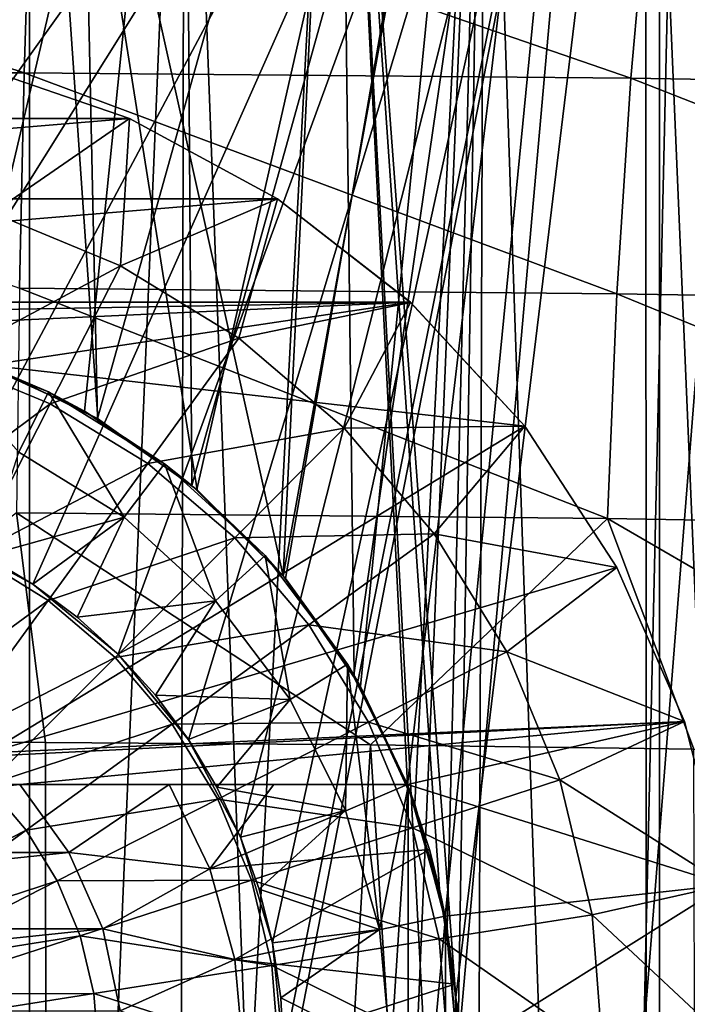
# Model space of a CAD drawing. Units: millimetres. Extents: x -178 to 178, y -5 to 220.
# Drawn here: x 1 to 4, y 101 to 105 of the extents above; entities that cross this region are included whole.
import ezdxf

# ---------------------------------------------------------------- set-up
doc = ezdxf.new("R2010")
doc.units = ezdxf.units.MM
doc.header["$LTSCALE"] = 81.481481
for name, color, linetype in [('139', 7, 'CONTINUOUS'), ('142', 7, 'CONTINUOUS'), ('144', 7, 'CONTINUOUS'), ('147', 7, 'CONTINUOUS'), ('148', 7, 'CONTINUOUS'), ('149', 7, 'CONTINUOUS'), ('154', 7, 'CONTINUOUS'), ('155', 7, 'CONTINUOUS'), ('156', 7, 'CONTINUOUS'), ('158', 7, 'CONTINUOUS'), ('177', 7, 'CONTINUOUS'), ('202', 7, 'CONTINUOUS'), ('204', 7, 'CONTINUOUS'), ('205', 7, 'CONTINUOUS'), ('212', 7, 'CONTINUOUS'), ('213', 7, 'CONTINUOUS'), ('228', 7, 'CONTINUOUS'), ('229', 7, 'CONTINUOUS'), ('230', 7, 'CONTINUOUS'), ('235', 7, 'CONTINUOUS'), ('236', 7, 'CONTINUOUS'), ('239', 7, 'CONTINUOUS'), ('241', 7, 'CONTINUOUS'), ('245', 7, 'CONTINUOUS'), ('249', 7, 'CONTINUOUS')]:
    doc.layers.add(name, color=color, linetype=linetype)

msp = doc.modelspace()

# ---------------------------------------------------------------- linework, layer by layer
at = {"layer": '139', "color": 7, "linetype": 'CONTINUOUS'}
for points in [[(-1.2317, 82.1, 22.7166), (1.2317, 82.1, 22.7166), (-1.2124, 102.2566, 22.7177), (-1.2317, 82.1, 22.7166)], [(-1.2124, 102.2566, 22.7177), (1.2317, 82.1, 22.7166), (0.0006, 102.2598, 22.75), (-1.2124, 102.2566, 22.7177)], [(0.0006, 102.2598, 22.75), (1.2317, 82.1, 22.7166), (1.2136, 102.2565, 22.7176), (0.0006, 102.2598, 22.75)], [(1.2136, 102.2565, 22.7176), (1.2317, 82.1, 22.7166), (2.4238, 102.247, 22.6205), (1.2136, 102.2565, 22.7176)], [(1.2317, 82.1, 22.7166), (3.6806, 82.1, 22.4503), (2.4238, 102.247, 22.6205), (1.2317, 82.1, 22.7166)], [(2.4238, 102.247, 22.6205), (3.6806, 82.1, 22.4503), (3.628, 102.2317, 22.4588), (2.4238, 102.247, 22.6205)]]:
    msp.add_3dface(points, dxfattribs=at)
at = {"layer": '142', "color": 7, "linetype": 'CONTINUOUS'}
for points in [[(0.5719, 93.0826, 7.9964), (1.1409, 93.0826, 7.9353), (0.5806, 107.1349, 8.4877), (0.5719, 93.0826, 7.9964)], [(0.5806, 107.1349, 8.4877), (1.1409, 93.0826, 7.9353), (1.7309, 107.1349, 8.3296), (0.5806, 107.1349, 8.4877)], [(1.1409, 93.0826, 7.9353), (1.7041, 93.0826, 7.8336), (1.7309, 107.1349, 8.3296), (1.1409, 93.0826, 7.9353)], [(1.7041, 93.0826, 7.8336), (2.2586, 93.0826, 7.6921), (1.7309, 107.1349, 8.3296), (1.7041, 93.0826, 7.8336)], [(1.7309, 107.1349, 8.3296), (2.2586, 93.0826, 7.6921), (2.849, 107.1349, 8.0164), (1.7309, 107.1349, 8.3296)], [(2.2586, 93.0826, 7.6921), (2.8016, 93.0826, 7.5114), (2.849, 107.1349, 8.0164), (2.2586, 93.0826, 7.6921)], [(2.8016, 93.0826, 7.5114), (3.3303, 93.0826, 7.2924), (2.849, 107.1349, 8.0164), (2.8016, 93.0826, 7.5114)], [(2.849, 107.1349, 8.0164), (3.3303, 93.0826, 7.2924), (3.914, 107.1349, 7.5537), (2.849, 107.1349, 8.0164)], [(3.3303, 93.0826, 7.2924), (3.8421, 93.0826, 7.0362), (3.914, 107.1349, 7.5537), (3.3303, 93.0826, 7.2924)]]:
    msp.add_3dface(points, dxfattribs=at)
at = {"layer": '144', "color": 7, "linetype": 'CONTINUOUS'}
for points in [[(-1.1559, 85.529, 21.3187), (0, 107.1349, 20.5955), (1.1559, 85.529, 21.3187), (-1.1559, 85.529, 21.3187)], [(0, 107.1349, 20.5955), (1.1548, 107.1349, 20.5631), (1.1559, 85.529, 21.3187), (0, 107.1349, 20.5955)], [(1.1548, 107.1349, 20.5631), (2.306, 107.1349, 20.466), (1.1559, 85.529, 21.3187), (1.1548, 107.1349, 20.5631)], [(1.1559, 85.529, 21.3187), (2.306, 107.1349, 20.466), (3.4539, 85.529, 21.0688), (1.1559, 85.529, 21.3187)], [(2.306, 107.1349, 20.466), (3.4499, 107.1349, 20.3045), (3.4539, 85.529, 21.0688), (2.306, 107.1349, 20.466)], [(3.4499, 107.1349, 20.3045), (4.5829, 107.1349, 20.0791), (3.4539, 85.529, 21.0688), (3.4499, 107.1349, 20.3045)], [(3.4539, 85.529, 21.0688), (4.5829, 107.1349, 20.0791), (5.7116, 85.529, 20.5718), (3.4539, 85.529, 21.0688)]]:
    msp.add_3dface(points, dxfattribs=at)
at = {"layer": '147', "color": 7, "linetype": 'CONTINUOUS'}
for points in [[(-1.2317, 111.6, -22.7166), (1.2317, 111.6, -22.7166), (-1, 103.6617, -22.728), (-1.2317, 111.6, -22.7166)], [(-1, 103.6617, -22.728), (1.2317, 111.6, -22.7166), (-0.5083, 103.8026, -22.7443), (-1, 103.6617, -22.728)], [(-0.5083, 103.8026, -22.7443), (1.2317, 111.6, -22.7166), (0, 103.85, -22.75), (-0.5083, 103.8026, -22.7443)], [(0, 103.85, -22.75), (1.2317, 111.6, -22.7166), (0.5083, 103.8026, -22.7443), (0, 103.85, -22.75)], [(1.2317, 111.6, -22.7166), (1, 103.6617, -22.728), (0.5083, 103.8026, -22.7443), (1.2317, 111.6, -22.7166)], [(1, 103.6617, -22.728), (1.2317, 111.6, -22.7166), (1.4075, 103.4625, -22.7064), (1, 103.6617, -22.728)], [(1.2317, 111.6, -22.7166), (3.6805, 111.6, -22.4503), (1.4075, 103.4625, -22.7064), (1.2317, 111.6, -22.7166)], [(1.4075, 103.4625, -22.7064), (3.6805, 111.6, -22.4503), (1.7773, 103.1985, -22.6805), (1.4075, 103.4625, -22.7064)], [(1.7773, 103.1985, -22.6805), (3.6805, 111.6, -22.4503), (2.0985, 102.8773, -22.653), (1.7773, 103.1985, -22.6805)], [(2.0985, 102.8773, -22.653), (3.6805, 111.6, -22.4503), (2.3626, 102.5074, -22.627), (2.0985, 102.8773, -22.653)], [(2.3626, 102.5074, -22.627), (3.6805, 111.6, -22.4503), (2.5617, 102.1, -22.6053), (2.3626, 102.5074, -22.627)], [(2.5617, 102.1, -22.6053), (3.6805, 111.6, -22.4503), (2.7026, 101.6084, -22.5889), (2.5617, 102.1, -22.6053)], [(2.7026, 101.6084, -22.5889), (3.6805, 111.6, -22.4503), (2.75, 101.1, -22.5832), (2.7026, 101.6084, -22.5889)], [(3.6805, 111.6, -22.4503), (3.2456, 92.6, -22.5173), (2.75, 101.1, -22.5832), (3.6805, 111.6, -22.4503)], [(5.3849, 92.407, -22.1035), (3.2456, 92.6, -22.5173), (3.6805, 111.6, -22.4503), (5.3849, 92.407, -22.1035)]]:
    msp.add_3dface(points, dxfattribs=at)
at = {"layer": '148', "color": 7, "linetype": 'CONTINUOUS'}
for points in [[(0.5806, 107.1349, -8.4877), (1.7309, 107.1349, -8.3296), (0.9235, 103.6903, -8.3363), (0.5806, 107.1349, -8.4877)], [(0.9235, 103.6903, -8.3363), (1.7309, 107.1349, -8.3296), (1.3593, 103.4905, -8.2693), (0.9235, 103.6903, -8.3363)], [(1.3593, 103.4905, -8.2693), (1.7309, 107.1349, -8.3296), (1.7593, 103.2136, -8.1836), (1.3593, 103.4905, -8.2693)], [(1.7309, 107.1349, -8.3296), (2.849, 107.1349, -8.0164), (1.7593, 103.2136, -8.1836), (1.7309, 107.1349, -8.3296)], [(1.7593, 103.2136, -8.1836), (2.849, 107.1349, -8.0164), (2.1071, 102.8671, -8.0886), (1.7593, 103.2136, -8.1836)], [(2.1071, 102.8671, -8.0886), (2.849, 107.1349, -8.0164), (2.3873, 102.4651, -7.9957), (2.1071, 102.8671, -8.0886)], [(2.3873, 102.4651, -7.9957), (2.849, 107.1349, -8.0164), (2.5895, 102.0259, -7.9164), (2.3873, 102.4651, -7.9957)], [(2.5895, 102.0259, -7.9164), (2.849, 107.1349, -8.0164), (2.7102, 101.5659, -7.8589), (2.5895, 102.0259, -7.9164)], [(2.7102, 101.5659, -7.8589), (2.849, 107.1349, -8.0164), (2.75, 101.1, -7.8278), (2.7102, 101.5659, -7.8589)], [(2.849, 107.1349, -8.0164), (2.8016, 93.0826, -7.5114), (2.75, 101.1, -7.8278), (2.849, 107.1349, -8.0164)], [(3.3303, 93.0826, -7.2924), (2.8016, 93.0826, -7.5114), (3.914, 107.1349, -7.5537), (3.3303, 93.0826, -7.2924)], [(3.914, 107.1349, -7.5537), (2.8016, 93.0826, -7.5114), (2.849, 107.1349, -8.0164), (3.914, 107.1349, -7.5537)], [(3.8421, 93.0826, -7.0362), (3.3303, 93.0826, -7.2924), (3.914, 107.1349, -7.5537), (3.8421, 93.0826, -7.0362)]]:
    msp.add_3dface(points, dxfattribs=at)
at = {"layer": '149', "color": 7, "linetype": 'CONTINUOUS'}
for points in [[(1.1548, 107.1349, -20.5631), (0, 107.1349, -20.5955), (1, 103.6617, -20.6926), (1.1548, 107.1349, -20.5631)], [(1.4084, 103.462, -20.6759), (1.1548, 107.1349, -20.5631), (1, 103.6617, -20.6926), (1.4084, 103.462, -20.6759)], [(2.306, 107.1349, -20.466), (1.1548, 107.1349, -20.5631), (2.0993, 102.8764, -20.6377), (2.306, 107.1349, -20.466)], [(2.0993, 102.8764, -20.6377), (1.1548, 107.1349, -20.5631), (1.7784, 103.1975, -20.6566), (2.0993, 102.8764, -20.6377)], [(1.7784, 103.1975, -20.6566), (1.1548, 107.1349, -20.5631), (1.4084, 103.462, -20.6759), (1.7784, 103.1975, -20.6566)], [(2.3628, 102.507, -20.6222), (2.306, 107.1349, -20.466), (2.0993, 102.8764, -20.6377), (2.3628, 102.507, -20.6222)], [(3.4499, 107.1349, -20.3045), (2.306, 107.1349, -20.466), (2.7423, 101.3062, -20.6175), (3.4499, 107.1349, -20.3045)], [(2.7423, 101.3062, -20.6175), (2.306, 107.1349, -20.466), (2.6815, 101.7099, -20.6113), (2.7423, 101.3062, -20.6175)], [(2.6815, 101.7099, -20.6113), (2.306, 107.1349, -20.466), (2.5617, 102.1, -20.6128), (2.6815, 101.7099, -20.6113)], [(2.5617, 102.1, -20.6128), (2.306, 107.1349, -20.466), (2.3628, 102.507, -20.6222), (2.5617, 102.1, -20.6128)], [(4.1017, 91.7667, -20.7303), (3.4499, 107.1349, -20.3045), (2.7423, 101.3062, -20.6175), (4.1017, 91.7667, -20.7303)], [(4.5829, 107.1349, -20.0791), (3.4499, 107.1349, -20.3045), (4.1017, 91.7667, -20.7303), (4.5829, 107.1349, -20.0791)], [(2.7425, 100.8974, -20.6318), (4.1017, 91.7667, -20.7303), (2.7423, 101.3062, -20.6175), (2.7425, 100.8974, -20.6318)]]:
    msp.add_3dface(points, dxfattribs=at)
at = {"layer": '154', "color": 7, "linetype": 'CONTINUOUS'}
for points in [[(3.5, 108.1, -5), (-3.5, 108.1, -5), (-1.4848, 102.585, -5), (3.5, 108.1, -5)], [(-1.1667, 102.8461, -5), (3.5, 108.1, -5), (-1.4848, 102.585, -5), (-1.1667, 102.8461, -5)], [(-0.8038, 103.0401, -5), (3.5, 108.1, -5), (-1.1667, 102.8461, -5), (-0.8038, 103.0401, -5)], [(-0.4095, 103.1597, -5), (3.5, 108.1, -5), (-0.8038, 103.0401, -5), (-0.4095, 103.1597, -5)], [(0, 103.2, -5), (3.5, 108.1, -5), (-0.4095, 103.1597, -5), (0, 103.2, -5)], [(0.4095, 103.1597, -5), (3.5, 108.1, -5), (0, 103.2, -5), (0.4095, 103.1597, -5)], [(0.8038, 103.0401, -5), (3.5, 108.1, -5), (0.4095, 103.1597, -5), (0.8038, 103.0401, -5)], [(1.1667, 102.8461, -5), (3.5, 108.1, -5), (0.8038, 103.0401, -5), (1.1667, 102.8461, -5)], [(1.4848, 102.585, -5), (3.5, 108.1, -5), (1.1667, 102.8461, -5), (1.4848, 102.585, -5)], [(1.7461, 102.2666, -5), (3.5, 108.1, -5), (1.4848, 102.585, -5), (1.7461, 102.2666, -5)], [(1.9402, 101.9036, -5), (3.5, 108.1, -5), (1.7461, 102.2666, -5), (1.9402, 101.9036, -5)], [(2.0596, 101.5098, -5), (3.5, 108.1, -5), (1.9402, 101.9036, -5), (2.0596, 101.5098, -5)], [(3.5, 94.1, -5), (3.5, 108.1, -5), (2.0596, 100.6902, -5), (3.5, 94.1, -5)], [(2.1, 101.1, -5), (3.5, 108.1, -5), (2.0596, 101.5098, -5), (2.1, 101.1, -5)], [(3.5, 108.1, -5), (2.1, 101.1, -5), (2.0596, 100.6902, -5), (3.5, 108.1, -5)]]:
    msp.add_3dface(points, dxfattribs=at)
at = {"layer": '155', "color": 7, "linetype": 'CONTINUOUS'}
for points in [[(3.5, 108.1, -5), (3.5, 94.1, -5), (3.5, 108.1, -4.5), (3.5, 108.1, -5)], [(3.5, 94.1, -5), (3.5, 94.1, -4.5), (3.5, 108.1, -4.5), (3.5, 94.1, -5)]]:
    msp.add_3dface(points, dxfattribs=at)
at = {"layer": '156', "color": 7, "linetype": 'CONTINUOUS'}
for points in [[(3.5, 108.1, -4.5), (3.5, 94.1, -4.5), (4.5, 108.1, -4.5), (3.5, 108.1, -4.5)], [(4.5, 108.1, -4.5), (3.5, 94.1, -4.5), (3.5288, 93.8073, -4.5), (4.5, 108.1, -4.5)], [(3.6141, 93.5261, -4.5), (4.5, 108.1, -4.5), (3.5288, 93.8073, -4.5), (3.6141, 93.5261, -4.5)]]:
    msp.add_3dface(points, dxfattribs=at)
at = {"layer": '158', "color": 7, "linetype": 'CONTINUOUS'}
for points in [[(-4.5, 93.1, 4.5), (-4.5, 108.1, 4.5), (4.5, 93.1, 4.5), (-4.5, 93.1, 4.5)], [(4.5, 93.1, 4.5), (-4.5, 108.1, 4.5), (4.5, 108.1, 4.5), (4.5, 93.1, 4.5)]]:
    msp.add_3dface(points, dxfattribs=at)
at = {"layer": '177', "color": 7, "linetype": 'CONTINUOUS'}
for points in [[(-1.1354, 104.7512, 23.2652), (1.135, 104.7512, 23.2653), (-1.1582, 105.5031, 23.6756), (-1.1354, 104.7512, 23.2652)], [(-1.1582, 105.5031, 23.6756), (1.135, 104.7512, 23.2653), (1.1577, 105.5031, 23.6756), (-1.1582, 105.5031, 23.6756)], [(1.135, 104.7512, 23.2653), (3.3935, 104.7305, 23.0444), (1.1577, 105.5031, 23.6756), (1.135, 104.7512, 23.2653)], [(1.1577, 105.5031, 23.6756), (3.3935, 104.7305, 23.0444), (3.4608, 105.4824, 23.4499), (1.1577, 105.5031, 23.6756)], [(3.3935, 104.7305, 23.0444), (5.6164, 104.6936, 22.6057), (3.4608, 105.4824, 23.4499), (3.3935, 104.7305, 23.0444)], [(3.4608, 105.4824, 23.4499), (5.6164, 104.6936, 22.6057), (5.7259, 105.4455, 23.002), (3.4608, 105.4824, 23.4499)], [(-1.1354, 104.7512, 23.2652), (1.1174, 103.9483, 22.9661), (1.135, 104.7512, 23.2653), (-1.1354, 104.7512, 23.2652)], [(1.1174, 103.9483, 22.9661), (3.3417, 103.9277, 22.7492), (1.135, 104.7512, 23.2653), (1.1174, 103.9483, 22.9661)], [(1.135, 104.7512, 23.2653), (3.3417, 103.9277, 22.7492), (3.3935, 104.7305, 23.0444), (1.135, 104.7512, 23.2653)], [(3.3417, 103.9277, 22.7492), (5.5328, 103.8909, 22.3177), (3.3935, 104.7305, 23.0444), (3.3417, 103.9277, 22.7492)], [(3.3935, 104.7305, 23.0444), (5.5328, 103.8909, 22.3177), (5.6164, 104.6936, 22.6057), (3.3935, 104.7305, 23.0444)], [(1.1054, 103.111, 22.7843), (3.3065, 103.0904, 22.5702), (1.1174, 103.9483, 22.9661), (1.1054, 103.111, 22.7843)], [(1.1174, 103.9483, 22.9661), (3.3065, 103.0904, 22.5702), (3.3417, 103.9277, 22.7492), (1.1174, 103.9483, 22.9661)], [(3.3065, 103.0904, 22.5702), (5.4768, 103.0537, 22.1438), (3.3417, 103.9277, 22.7492), (3.3065, 103.0904, 22.5702)], [(3.3417, 103.9277, 22.7492), (5.4768, 103.0537, 22.1438), (5.5328, 103.8909, 22.3177), (3.3417, 103.9277, 22.7492)], [(0.0006, 102.2598, 22.75), (1.2136, 102.2565, 22.7176), (1.1054, 103.111, 22.7843), (0.0006, 102.2598, 22.75)], [(1.2136, 102.2565, 22.7176), (2.4238, 102.247, 22.6205), (1.1054, 103.111, 22.7843), (1.2136, 102.2565, 22.7176)], [(1.1054, 103.111, 22.7843), (2.4238, 102.247, 22.6205), (3.3065, 103.0904, 22.5702), (1.1054, 103.111, 22.7843)], [(2.4238, 102.247, 22.6205), (3.628, 102.2317, 22.4588), (3.3065, 103.0904, 22.5702), (2.4238, 102.247, 22.6205)], [(3.628, 102.2317, 22.4588), (4.8231, 102.2118, 22.2329), (3.3065, 103.0904, 22.5702), (3.628, 102.2317, 22.4588)], [(3.3065, 103.0904, 22.5702), (4.8231, 102.2118, 22.2329), (5.4768, 103.0537, 22.1438), (3.3065, 103.0904, 22.5702)]]:
    msp.add_3dface(points, dxfattribs=at)
at = {"layer": '202', "color": 7, "linetype": 'CONTINUOUS'}
for points in [[(0.7525, 103.745, -7.75), (1.2256, 103.5618, -7.75), (1.1142, 103.338, -7.75), (0.7525, 103.745, -7.75)], [(1.1142, 103.338, -7.75), (1.2256, 103.5618, -7.75), (1.5067, 103.0949, -7.75), (1.1142, 103.338, -7.75)], [(1.2256, 103.5618, -7.75), (1.6574, 103.2944, -7.75), (1.5067, 103.0949, -7.75), (1.2256, 103.5618, -7.75)], [(1.5067, 103.0949, -7.75), (1.6574, 103.2944, -7.75), (1.8475, 102.7843, -7.75), (1.5067, 103.0949, -7.75)], [(1.6574, 103.2944, -7.75), (2.0322, 102.9527, -7.75), (1.8475, 102.7843, -7.75), (1.6574, 103.2944, -7.75)], [(1.8475, 102.7843, -7.75), (2.0322, 102.9527, -7.75), (2.1255, 102.4162, -7.75), (1.8475, 102.7843, -7.75)], [(2.0322, 102.9527, -7.75), (2.338, 102.5478, -7.75), (2.1255, 102.4162, -7.75), (2.0322, 102.9527, -7.75)], [(2.1255, 102.4162, -7.75), (2.338, 102.5478, -7.75), (2.3312, 102.0029, -7.75), (2.1255, 102.4162, -7.75)], [(2.3312, 102.0029, -7.75), (2.338, 102.5478, -7.75), (2.4574, 101.5595, -7.75), (2.3312, 102.0029, -7.75)], [(2.338, 102.5478, -7.75), (2.5644, 102.0932, -7.75), (2.4574, 101.5595, -7.75), (2.338, 102.5478, -7.75)], [(2.5644, 102.0932, -7.75), (2.5, 101.1, -7.75), (2.4574, 101.5595, -7.75), (2.5644, 102.0932, -7.75)], [(2.5, 101.1, -7.75), (2.5644, 102.0932, -7.75), (2.5644, 100.1068, -7.75), (2.5, 101.1, -7.75)], [(2.5644, 102.0932, -7.75), (2.7031, 101.6055, -7.75), (2.5644, 100.1068, -7.75), (2.5644, 102.0932, -7.75)], [(2.5644, 100.1068, -7.75), (2.7031, 101.6055, -7.75), (2.7031, 100.5945, -7.75), (2.5644, 100.1068, -7.75)], [(2.7031, 101.6055, -7.75), (2.75, 101.1, -7.75), (2.7031, 100.5945, -7.75), (2.7031, 101.6055, -7.75)]]:
    msp.add_3dface(points, dxfattribs=at)
at = {"layer": '204', "color": 7, "linetype": 'CONTINUOUS'}
for points in [[(1.1667, 102.8461, -5), (0.8038, 103.0401, -5), (0.99, 102.952, -7.35), (1.1667, 102.8461, -5)], [(1.1669, 102.846, -7.35), (1.1667, 102.8461, -5), (0.99, 102.952, -7.35), (1.1669, 102.846, -7.35)], [(1.4848, 102.585, -5), (1.1667, 102.8461, -5), (1.332, 102.7235, -7.35), (1.4848, 102.585, -5)], [(1.332, 102.7235, -7.35), (1.1667, 102.8461, -5), (1.1669, 102.846, -7.35), (1.332, 102.7235, -7.35)], [(1.4849, 102.5849, -7.35), (1.4848, 102.585, -5), (1.332, 102.7235, -7.35), (1.4849, 102.5849, -7.35)], [(1.7461, 102.2666, -5), (1.4848, 102.585, -5), (1.746, 102.2669, -7.35), (1.7461, 102.2666, -5)], [(1.746, 102.2669, -7.35), (1.4848, 102.585, -5), (1.6235, 102.432, -7.35), (1.746, 102.2669, -7.35)], [(1.6235, 102.432, -7.35), (1.4848, 102.585, -5), (1.4849, 102.5849, -7.35), (1.6235, 102.432, -7.35)], [(1.852, 102.09, -7.35), (1.7461, 102.2666, -5), (1.746, 102.2669, -7.35), (1.852, 102.09, -7.35)], [(1.9402, 101.9036, -5), (1.7461, 102.2666, -5), (1.852, 102.09, -7.35), (1.9402, 101.9036, -5)], [(1.9402, 101.9034, -7.35), (1.9402, 101.9036, -5), (1.852, 102.09, -7.35), (1.9402, 101.9034, -7.35)], [(2.0596, 101.5098, -5), (1.9402, 101.9036, -5), (2.0596, 101.5098, -7.35), (2.0596, 101.5098, -5)], [(2.0596, 101.5098, -7.35), (1.9402, 101.9036, -5), (2.0096, 101.7097, -7.35), (2.0596, 101.5098, -7.35)], [(2.0096, 101.7097, -7.35), (1.9402, 101.9036, -5), (1.9402, 101.9034, -7.35), (2.0096, 101.7097, -7.35)], [(2.1, 101.1, -5), (2.0596, 101.5098, -5), (2.1, 101.1, -7.35), (2.1, 101.1, -5)], [(2.1, 101.1, -7.35), (2.0596, 101.5098, -5), (2.0899, 101.3056, -7.35), (2.1, 101.1, -7.35)], [(2.0899, 101.3056, -7.35), (2.0596, 101.5098, -5), (2.0596, 101.5098, -7.35), (2.0899, 101.3056, -7.35)]]:
    msp.add_3dface(points, dxfattribs=at)
at = {"layer": '205', "color": 7, "linetype": 'CONTINUOUS'}
for points in [[(1.1142, 103.338, -7.75), (1.5067, 103.0949, -7.75), (0.99, 102.952, -7.35), (1.1142, 103.338, -7.75)], [(1.5067, 103.0949, -7.75), (1.1669, 102.846, -7.35), (0.99, 102.952, -7.35), (1.5067, 103.0949, -7.75)], [(1.5067, 103.0949, -7.75), (1.332, 102.7235, -7.35), (1.1669, 102.846, -7.35), (1.5067, 103.0949, -7.75)], [(1.5067, 103.0949, -7.75), (1.8475, 102.7843, -7.75), (1.332, 102.7235, -7.35), (1.5067, 103.0949, -7.75)], [(1.8475, 102.7843, -7.75), (1.4849, 102.5849, -7.35), (1.332, 102.7235, -7.35), (1.8475, 102.7843, -7.75)], [(1.8475, 102.7843, -7.75), (1.6235, 102.432, -7.35), (1.4849, 102.5849, -7.35), (1.8475, 102.7843, -7.75)], [(1.8475, 102.7843, -7.75), (2.1255, 102.4162, -7.75), (1.6235, 102.432, -7.35), (1.8475, 102.7843, -7.75)], [(2.1255, 102.4162, -7.75), (1.746, 102.2669, -7.35), (1.6235, 102.432, -7.35), (2.1255, 102.4162, -7.75)], [(2.1255, 102.4162, -7.75), (1.852, 102.09, -7.35), (1.746, 102.2669, -7.35), (2.1255, 102.4162, -7.75)], [(2.1255, 102.4162, -7.75), (2.3312, 102.0029, -7.75), (1.852, 102.09, -7.35), (2.1255, 102.4162, -7.75)], [(2.3312, 102.0029, -7.75), (1.9402, 101.9034, -7.35), (1.852, 102.09, -7.35), (2.3312, 102.0029, -7.75)], [(2.3312, 102.0029, -7.75), (2.0096, 101.7097, -7.35), (1.9402, 101.9034, -7.35), (2.3312, 102.0029, -7.75)], [(2.3312, 102.0029, -7.75), (2.4574, 101.5595, -7.75), (2.0096, 101.7097, -7.35), (2.3312, 102.0029, -7.75)], [(2.4574, 101.5595, -7.75), (2.0596, 101.5098, -7.35), (2.0096, 101.7097, -7.35), (2.4574, 101.5595, -7.75)], [(2.4574, 101.5595, -7.75), (2.0899, 101.3056, -7.35), (2.0596, 101.5098, -7.35), (2.4574, 101.5595, -7.75)], [(2.4574, 101.5595, -7.75), (2.5, 101.1, -7.75), (2.0899, 101.3056, -7.35), (2.4574, 101.5595, -7.75)], [(2.5, 101.1, -7.75), (2.1, 101.1, -7.35), (2.0899, 101.3056, -7.35), (2.5, 101.1, -7.75)]]:
    msp.add_3dface(points, dxfattribs=at)
at = {"layer": '212', "color": 7, "linetype": 'CONTINUOUS', "true_color": 0xaaaaaa}
for points in [[(0.9328, 104.7837, -22.8), (-1.5265, 104.5799, -22.8), (1.5265, 104.5799, -22.8), (0.9328, 104.7837, -22.8)], [(-1.5265, 104.5799, -22.8), (-2.0784, 104.2812, -22.8), (1.5265, 104.5799, -22.8), (-1.5265, 104.5799, -22.8)], [(1.5265, 104.5799, -22.8), (-2.0784, 104.2812, -22.8), (2.0784, 104.2812, -22.8), (1.5265, 104.5799, -22.8)], [(-2.0784, 104.2812, -22.8), (-2.5737, 103.8958, -22.8), (2.0784, 104.2812, -22.8), (-2.0784, 104.2812, -22.8)], [(2.0784, 104.2812, -22.8), (-2.5737, 103.8958, -22.8), (2.5737, 103.8958, -22.8), (2.0784, 104.2812, -22.8)], [(2.5737, 103.8958, -22.8), (-2.5737, 103.8958, -22.8), (0, 103.85, -22.8), (2.5737, 103.8958, -22.8)], [(0.5088, 103.8025, -22.8), (2.5737, 103.8958, -22.8), (0, 103.85, -22.8), (0.5088, 103.8025, -22.8)], [(1, 103.6617, -22.8), (2.5737, 103.8958, -22.8), (0.5088, 103.8025, -22.8), (1, 103.6617, -22.8)], [(2.9987, 103.434, -22.8), (2.5737, 103.8958, -22.8), (1, 103.6617, -22.8), (2.9987, 103.434, -22.8)], [(1, 102.218, -22.8), (2.9987, 103.434, -22.8), (1, 103.6617, -22.8), (1, 102.218, -22.8)], [(3.342, 102.9086, -22.8), (2.9987, 103.434, -22.8), (1, 102.218, -22.8), (3.342, 102.9086, -22.8)], [(3.5941, 102.3339, -22.8), (3.342, 102.9086, -22.8), (1, 102.218, -22.8), (3.5941, 102.3339, -22.8)], [(3.5941, 102.3339, -22.8), (1, 102.218, -22.8), (-1.118, 102.1, -22.8), (3.5941, 102.3339, -22.8)], [(3.5941, 102.3339, -22.8), (-1.118, 102.1, -22.8), (1.118, 102.1, -22.8), (3.5941, 102.3339, -22.8)], [(2.5617, 102.1, -22.8), (3.5941, 102.3339, -22.8), (1.118, 102.1, -22.8), (2.5617, 102.1, -22.8)], [(3.7482, 101.7254, -22.8), (3.5941, 102.3339, -22.8), (2.5617, 102.1, -22.8), (3.7482, 101.7254, -22.8)], [(-1.118, 102.1, -22.8), (-1.3008, 101.8469, -22.8), (1.118, 102.1, -22.8), (-1.118, 102.1, -22.8)], [(1.118, 102.1, -22.8), (-1.3008, 101.8469, -22.8), (1.3008, 101.8469, -22.8), (1.118, 102.1, -22.8)], [(2.7025, 101.6088, -22.8), (3.7482, 101.7254, -22.8), (2.5617, 102.1, -22.8), (2.7025, 101.6088, -22.8)], [(-1.3008, 101.8469, -22.8), (-1.4272, 101.5615, -22.8), (1.3008, 101.8469, -22.8), (-1.3008, 101.8469, -22.8)], [(1.3008, 101.8469, -22.8), (-1.4272, 101.5615, -22.8), (1.4272, 101.5615, -22.8), (1.3008, 101.8469, -22.8)], [(2.75, 101.1, -22.8), (3.7482, 101.7254, -22.8), (2.7025, 101.6088, -22.8), (2.75, 101.1, -22.8)], [(3.8, 101.1, -22.8), (3.7482, 101.7254, -22.8), (2.75, 101.1, -22.8), (3.8, 101.1, -22.8)], [(-1.4272, 101.5615, -22.8), (-1.4919, 101.2561, -22.8), (1.4272, 101.5615, -22.8), (-1.4272, 101.5615, -22.8)], [(1.4272, 101.5615, -22.8), (-1.4919, 101.2561, -22.8), (1.4919, 101.2561, -22.8), (1.4272, 101.5615, -22.8)]]:
    msp.add_3dface(points, dxfattribs=at)
at = {"layer": '213', "color": 7, "linetype": 'CONTINUOUS', "true_color": 0xaaaaaa}
for points in [[(0.9329, 104.7837, -23.1), (1.5264, 104.5799, -23.1), (1.0167, 104.2291, -23.5959), (0.9329, 104.7837, -23.1)], [(1.0167, 104.2291, -23.5959), (1.5264, 104.5799, -23.1), (1.4937, 104.0315, -23.5959), (1.0167, 104.2291, -23.5959)], [(1.5264, 104.5799, -23.1), (2.0784, 104.2812, -23.1), (1.4937, 104.0315, -23.5959), (1.5264, 104.5799, -23.1)], [(1.4937, 104.0315, -23.5959), (2.0784, 104.2812, -23.1), (1.9339, 103.7618, -23.5959), (1.4937, 104.0315, -23.5959)], [(2.0784, 104.2812, -23.1), (2.5737, 103.8957, -23.1), (1.9339, 103.7618, -23.5959), (2.0784, 104.2812, -23.1)], [(1.0167, 104.2291, -23.5959), (1.4937, 104.0315, -23.5959), (0.8384, 103.6803, -24.0179), (1.0167, 104.2291, -23.5959)], [(0.8384, 103.6803, -24.0179), (1.4937, 104.0315, -23.5959), (1.2317, 103.5174, -24.0179), (0.8384, 103.6803, -24.0179)], [(1.4937, 104.0315, -23.5959), (1.9339, 103.7618, -23.5959), (1.2317, 103.5174, -24.0179), (1.4937, 104.0315, -23.5959)], [(1.9339, 103.7618, -23.5959), (2.5737, 103.8957, -23.1), (2.3265, 103.4265, -23.5959), (1.9339, 103.7618, -23.5959)], [(2.5737, 103.8957, -23.1), (2.9987, 103.434, -23.1), (2.3265, 103.4265, -23.5959), (2.5737, 103.8957, -23.1)], [(1.2317, 103.5174, -24.0179), (1.9339, 103.7618, -23.5959), (1.5947, 103.295, -24.0179), (1.2317, 103.5174, -24.0179)], [(1.9339, 103.7618, -23.5959), (2.3265, 103.4265, -23.5959), (1.5947, 103.295, -24.0179), (1.9339, 103.7618, -23.5959)], [(0.8384, 103.6803, -24.0179), (1.2317, 103.5174, -24.0179), (0.6436, 103.0808, -24.355), (0.8384, 103.6803, -24.0179)], [(0.6436, 103.0808, -24.355), (1.2317, 103.5174, -24.0179), (0.9456, 102.9558, -24.355), (0.6436, 103.0808, -24.355)], [(1.2317, 103.5174, -24.0179), (1.5947, 103.295, -24.0179), (0.9456, 102.9558, -24.355), (1.2317, 103.5174, -24.0179)], [(2.3265, 103.4265, -23.5959), (2.9987, 103.434, -23.1), (2.6618, 103.0339, -23.5959), (2.3265, 103.4265, -23.5959)], [(2.9987, 103.434, -23.1), (3.342, 102.9086, -23.1), (2.6618, 103.0339, -23.5959), (2.9987, 103.434, -23.1)], [(1.5947, 103.295, -24.0179), (2.3265, 103.4265, -23.5959), (1.9185, 103.0185, -24.0179), (1.5947, 103.295, -24.0179)], [(2.3265, 103.4265, -23.5959), (2.6618, 103.0339, -23.5959), (1.9185, 103.0185, -24.0179), (2.3265, 103.4265, -23.5959)], [(0.9456, 102.9558, -24.355), (1.5947, 103.295, -24.0179), (1.2242, 102.785, -24.355), (0.9456, 102.9558, -24.355)], [(1.5947, 103.295, -24.0179), (1.9185, 103.0185, -24.0179), (1.2242, 102.785, -24.355), (1.5947, 103.295, -24.0179)], [(1.9185, 103.0185, -24.0179), (2.6618, 103.0339, -23.5959), (2.195, 102.6947, -24.0179), (1.9185, 103.0185, -24.0179)], [(2.6618, 103.0339, -23.5959), (2.9315, 102.5937, -23.5959), (2.195, 102.6947, -24.0179), (2.6618, 103.0339, -23.5959)], [(2.6618, 103.0339, -23.5959), (3.342, 102.9086, -23.1), (2.9315, 102.5937, -23.5959), (2.6618, 103.0339, -23.5959)], [(1.2242, 102.785, -24.355), (1.9185, 103.0185, -24.0179), (1.4727, 102.5727, -24.355), (1.2242, 102.785, -24.355)], [(1.9185, 103.0185, -24.0179), (2.195, 102.6947, -24.0179), (1.4727, 102.5727, -24.355), (1.9185, 103.0185, -24.0179)], [(0.9456, 102.9558, -24.355), (1.2242, 102.785, -24.355), (0.6408, 102.3576, -24.6007), (0.9456, 102.9558, -24.355)], [(3.342, 102.9086, -23.1), (3.5941, 102.3339, -23.1), (2.9315, 102.5937, -23.5959), (3.342, 102.9086, -23.1)], [(0.6408, 102.3576, -24.6007), (1.2242, 102.785, -24.355), (0.8296, 102.2419, -24.6007), (0.6408, 102.3576, -24.6007)], [(1.2242, 102.785, -24.355), (1.4727, 102.5727, -24.355), (0.8296, 102.2419, -24.6007), (1.2242, 102.785, -24.355)], [(1.4727, 102.5727, -24.355), (2.195, 102.6947, -24.0179), (1.685, 102.3242, -24.355), (1.4727, 102.5727, -24.355)], [(2.195, 102.6947, -24.0179), (2.4174, 102.3317, -24.0179), (1.685, 102.3242, -24.355), (2.195, 102.6947, -24.0179)], [(2.195, 102.6947, -24.0179), (2.9315, 102.5937, -23.5959), (2.4174, 102.3317, -24.0179), (2.195, 102.6947, -24.0179)], [(2.9315, 102.5937, -23.5959), (3.1291, 102.1167, -23.5959), (2.4174, 102.3317, -24.0179), (2.9315, 102.5937, -23.5959)], [(2.9315, 102.5937, -23.5959), (3.5941, 102.3339, -23.1), (3.1291, 102.1167, -23.5959), (2.9315, 102.5937, -23.5959)], [(0.8296, 102.2419, -24.6007), (1.4727, 102.5727, -24.355), (0.998, 102.098, -24.6007), (0.8296, 102.2419, -24.6007)], [(1.4727, 102.5727, -24.355), (1.685, 102.3242, -24.355), (0.998, 102.098, -24.6007), (1.4727, 102.5727, -24.355)], [(1.685, 102.3242, -24.355), (2.4174, 102.3317, -24.0179), (1.8558, 102.0456, -24.355), (1.685, 102.3242, -24.355)], [(2.4174, 102.3317, -24.0179), (2.5803, 101.9384, -24.0179), (1.8558, 102.0456, -24.355), (2.4174, 102.3317, -24.0179)], [(2.4174, 102.3317, -24.0179), (3.1291, 102.1167, -23.5959), (2.5803, 101.9384, -24.0179), (2.4174, 102.3317, -24.0179)], [(3.5941, 102.3339, -23.1), (3.7482, 101.7255, -23.1), (3.1291, 102.1167, -23.5959), (3.5941, 102.3339, -23.1)], [(0.998, 102.098, -24.6007), (1.685, 102.3242, -24.355), (1.1419, 101.9296, -24.6007), (0.998, 102.098, -24.6007)], [(1.685, 102.3242, -24.355), (1.8558, 102.0456, -24.355), (1.1419, 101.9296, -24.6007), (1.685, 102.3242, -24.355)], [(3.1291, 102.1167, -23.5959), (3.2496, 101.6147, -23.5959), (2.5803, 101.9384, -24.0179), (3.1291, 102.1167, -23.5959)], [(3.1291, 102.1167, -23.5959), (3.7482, 101.7255, -23.1), (3.2496, 101.6147, -23.5959), (3.1291, 102.1167, -23.5959)], [(0.5037, 101.6037, -24.75), (0.998, 102.098, -24.6007), (1.1419, 101.9296, -24.6007), (0.5037, 101.6037, -24.75)], [(1.1419, 101.9296, -24.6007), (1.8558, 102.0456, -24.355), (1.2576, 101.7408, -24.6007), (1.1419, 101.9296, -24.6007)], [(1.8558, 102.0456, -24.355), (1.9808, 101.7436, -24.355), (1.2576, 101.7408, -24.6007), (1.8558, 102.0456, -24.355)], [(1.8558, 102.0456, -24.355), (2.5803, 101.9384, -24.0179), (1.9808, 101.7436, -24.355), (1.8558, 102.0456, -24.355)], [(0.5763, 101.5187, -24.75), (0.5037, 101.6037, -24.75), (1.1419, 101.9296, -24.6007), (0.5763, 101.5187, -24.75)], [(0.5763, 101.5187, -24.75), (1.1419, 101.9296, -24.6007), (1.2576, 101.7408, -24.6007), (0.5763, 101.5187, -24.75)], [(2.5803, 101.9384, -24.0179), (2.6797, 101.5244, -24.0179), (1.9808, 101.7436, -24.355), (2.5803, 101.9384, -24.0179)], [(2.5803, 101.9384, -24.0179), (3.2496, 101.6147, -23.5959), (2.6797, 101.5244, -24.0179), (2.5803, 101.9384, -24.0179)], [(1.2576, 101.7408, -24.6007), (1.9808, 101.7436, -24.355), (1.3424, 101.5362, -24.6007), (1.2576, 101.7408, -24.6007)], [(1.9808, 101.7436, -24.355), (2.0571, 101.4258, -24.355), (1.3424, 101.5362, -24.6007), (1.9808, 101.7436, -24.355)], [(1.9808, 101.7436, -24.355), (2.6797, 101.5244, -24.0179), (2.0571, 101.4258, -24.355), (1.9808, 101.7436, -24.355)], [(0.6347, 101.4234, -24.75), (0.5763, 101.5187, -24.75), (1.2576, 101.7408, -24.6007), (0.6347, 101.4234, -24.75)], [(0.6347, 101.4234, -24.75), (1.2576, 101.7408, -24.6007), (1.3424, 101.5362, -24.6007), (0.6347, 101.4234, -24.75)], [(3.7482, 101.7255, -23.1), (3.8, 101.1, -23.1), (3.2496, 101.6147, -23.5959), (3.7482, 101.7255, -23.1)], [(3.2496, 101.6147, -23.5959), (3.2901, 101.1, -23.5959), (2.6797, 101.5244, -24.0179), (3.2496, 101.6147, -23.5959)], [(3.2496, 101.6147, -23.5959), (3.8, 101.1, -23.1), (3.2901, 101.1, -23.5959), (3.2496, 101.6147, -23.5959)], [(0.6775, 101.3201, -24.75), (0.6347, 101.4234, -24.75), (1.3424, 101.5362, -24.6007), (0.6775, 101.3201, -24.75)], [(0.6775, 101.3201, -24.75), (1.3424, 101.5362, -24.6007), (1.3941, 101.3208, -24.6007), (0.6775, 101.3201, -24.75)], [(1.3424, 101.5362, -24.6007), (2.0571, 101.4258, -24.355), (1.3941, 101.3208, -24.6007), (1.3424, 101.5362, -24.6007)], [(2.6797, 101.5244, -24.0179), (2.7131, 101.1, -24.0179), (2.0571, 101.4258, -24.355), (2.6797, 101.5244, -24.0179)], [(3.2901, 101.1, -23.5959), (2.7131, 101.1, -24.0179), (2.6797, 101.5244, -24.0179), (3.2901, 101.1, -23.5959)], [(2.0571, 101.4258, -24.355), (2.0828, 101.1, -24.355), (1.3941, 101.3208, -24.6007), (2.0571, 101.4258, -24.355)], [(2.7131, 101.1, -24.0179), (2.0828, 101.1, -24.355), (2.0571, 101.4258, -24.355), (2.7131, 101.1, -24.0179)], [(0.7036, 101.2114, -24.75), (0.6775, 101.3201, -24.75), (1.3941, 101.3208, -24.6007), (0.7036, 101.2114, -24.75)], [(1.4115, 101.1, -24.6007), (0.7036, 101.2114, -24.75), (1.3941, 101.3208, -24.6007), (1.4115, 101.1, -24.6007)], [(2.0828, 101.1, -24.355), (1.4115, 101.1, -24.6007), (1.3941, 101.3208, -24.6007), (2.0828, 101.1, -24.355)]]:
    msp.add_3dface(points, dxfattribs=at)
at = {"layer": '228', "color": 7, "linetype": 'CONTINUOUS', "true_color": 0xaaaaaa}
for points in [[(2.5617, 102.1, -22.6053), (2.7026, 101.6084, -22.5889), (2.5617, 102.1, -22.8), (2.5617, 102.1, -22.6053)], [(2.7026, 101.6084, -22.5889), (2.7025, 101.6088, -22.8), (2.5617, 102.1, -22.8), (2.7026, 101.6084, -22.5889)], [(2.7026, 101.6084, -22.5889), (2.75, 101.1, -22.5832), (2.7025, 101.6088, -22.8), (2.7026, 101.6084, -22.5889)], [(2.75, 101.1, -22.5832), (2.75, 101.1, -22.8), (2.7025, 101.6088, -22.8), (2.75, 101.1, -22.5832)]]:
    msp.add_3dface(points, dxfattribs=at)
at = {"layer": '229', "color": 7, "linetype": 'CONTINUOUS', "true_color": 0xaaaaaa}
for points in [[(2.5617, 102.1, -20.6128), (2.5617, 102.1, -22.6053), (1.118, 102.1, -19.8), (2.5617, 102.1, -20.6128)], [(2.5617, 102.1, -22.6053), (2.5617, 102.1, -22.8), (1.118, 102.1, -19.8), (2.5617, 102.1, -22.6053)], [(2.5617, 102.1, -20.6), (2.5617, 102.1, -20.6128), (1.118, 102.1, -19.8), (2.5617, 102.1, -20.6)], [(2.5617, 102.1, -22.8), (1.118, 102.1, -22.8), (1.118, 102.1, -19.8), (2.5617, 102.1, -22.8)], [(2.0647, 102.1, -20.1441), (2.5617, 102.1, -20.6), (1.118, 102.1, -19.8), (2.0647, 102.1, -20.1441)], [(1.6741, 102.1, -19.8), (2.0647, 102.1, -20.1441), (1.118, 102.1, -19.8), (1.6741, 102.1, -19.8)]]:
    msp.add_3dface(points, dxfattribs=at)
at = {"layer": '230', "color": 7, "linetype": 'CONTINUOUS', "true_color": 0xaaaaaa}
for points in [[(1.118, 102.1, -22.8), (1.3008, 101.8469, -22.8), (1.118, 102.1, -19.8), (1.118, 102.1, -22.8)], [(1.118, 102.1, -19.8), (1.3008, 101.8469, -22.8), (1.3008, 101.8469, -19.8), (1.118, 102.1, -19.8)], [(1.3008, 101.8469, -22.8), (1.4272, 101.5615, -22.8), (1.3008, 101.8469, -19.8), (1.3008, 101.8469, -22.8)], [(1.3008, 101.8469, -19.8), (1.4272, 101.5615, -22.8), (1.4272, 101.5615, -19.8), (1.3008, 101.8469, -19.8)], [(1.4272, 101.5615, -22.8), (1.4919, 101.2561, -22.8), (1.4919, 101.2561, -19.8), (1.4272, 101.5615, -22.8)], [(1.4272, 101.5615, -19.8), (1.4272, 101.5615, -22.8), (1.4919, 101.2561, -19.8), (1.4272, 101.5615, -19.8)]]:
    msp.add_3dface(points, dxfattribs=at)
at = {"layer": '235', "color": 7, "linetype": 'CONTINUOUS', "true_color": 0xaaaaaa}
for points in [[(2.0647, 102.1, -20.1441), (1.6741, 102.1, -19.8), (1.8257, 101.7851, -19.8), (2.0647, 102.1, -20.1441)], [(2.5617, 102.1, -20.6), (2.0647, 102.1, -20.1441), (1.8257, 101.7851, -19.8), (2.5617, 102.1, -20.6)], [(2.6436, 101.8577, -20.6), (2.5617, 102.1, -20.6), (1.8257, 101.7851, -19.8), (2.6436, 101.8577, -20.6)], [(1.9187, 101.4481, -19.8), (2.6436, 101.8577, -20.6), (1.8257, 101.7851, -19.8), (1.9187, 101.4481, -19.8)], [(2.7025, 101.6088, -20.6), (2.6436, 101.8577, -20.6), (1.9187, 101.4481, -19.8), (2.7025, 101.6088, -20.6)], [(2.7381, 101.3555, -20.6), (2.7025, 101.6088, -20.6), (1.9187, 101.4481, -19.8), (2.7381, 101.3555, -20.6)], [(1.95, 101.1, -19.8), (2.7381, 101.3555, -20.6), (1.9187, 101.4481, -19.8), (1.95, 101.1, -19.8)], [(2.75, 101.1, -20.6), (2.7381, 101.3555, -20.6), (1.95, 101.1, -19.8), (2.75, 101.1, -20.6)]]:
    msp.add_3dface(points, dxfattribs=at)
at = {"layer": '236', "color": 7, "linetype": 'CONTINUOUS', "true_color": 0xaaaaaa}
for points in [[(0.9328, 104.7837, -22.8), (1.5265, 104.5799, -22.8), (0.9329, 104.7837, -23.1), (0.9328, 104.7837, -22.8)], [(1.5265, 104.5799, -22.8), (1.5264, 104.5799, -23.1), (0.9329, 104.7837, -23.1), (1.5265, 104.5799, -22.8)], [(1.5265, 104.5799, -22.8), (2.0784, 104.2812, -22.8), (1.5264, 104.5799, -23.1), (1.5265, 104.5799, -22.8)], [(2.0784, 104.2812, -22.8), (2.0784, 104.2812, -23.1), (1.5264, 104.5799, -23.1), (2.0784, 104.2812, -22.8)], [(2.0784, 104.2812, -22.8), (2.5737, 103.8958, -22.8), (2.0784, 104.2812, -23.1), (2.0784, 104.2812, -22.8)], [(2.5737, 103.8958, -22.8), (2.5737, 103.8957, -23.1), (2.0784, 104.2812, -23.1), (2.5737, 103.8958, -22.8)], [(2.5737, 103.8958, -22.8), (2.9987, 103.434, -22.8), (2.5737, 103.8957, -23.1), (2.5737, 103.8958, -22.8)], [(2.9987, 103.434, -22.8), (2.9987, 103.434, -23.1), (2.5737, 103.8957, -23.1), (2.9987, 103.434, -22.8)], [(2.9987, 103.434, -22.8), (3.342, 102.9086, -22.8), (2.9987, 103.434, -23.1), (2.9987, 103.434, -22.8)], [(3.342, 102.9086, -22.8), (3.342, 102.9086, -23.1), (2.9987, 103.434, -23.1), (3.342, 102.9086, -22.8)], [(3.342, 102.9086, -22.8), (3.5941, 102.3339, -22.8), (3.342, 102.9086, -23.1), (3.342, 102.9086, -22.8)], [(3.5941, 102.3339, -22.8), (3.5941, 102.3339, -23.1), (3.342, 102.9086, -23.1), (3.5941, 102.3339, -22.8)], [(3.5941, 102.3339, -22.8), (3.7482, 101.7254, -22.8), (3.5941, 102.3339, -23.1), (3.5941, 102.3339, -22.8)], [(3.7482, 101.7254, -22.8), (3.7482, 101.7255, -23.1), (3.5941, 102.3339, -23.1), (3.7482, 101.7254, -22.8)]]:
    msp.add_3dface(points, dxfattribs=at)
at = {"layer": '239', "color": 7, "linetype": 'CONTINUOUS'}
for points in [[(0.9235, 103.6903, -8.3363), (1.2256, 103.5618, -7.75), (0.7525, 103.745, -7.75), (0.9235, 103.6903, -8.3363)], [(0.9235, 103.6903, -8.3363), (1.3593, 103.4905, -8.2693), (1.2256, 103.5618, -7.75), (0.9235, 103.6903, -8.3363)], [(1.3593, 103.4905, -8.2693), (1.6574, 103.2944, -7.75), (1.2256, 103.5618, -7.75), (1.3593, 103.4905, -8.2693)], [(1.3593, 103.4905, -8.2693), (1.7593, 103.2136, -8.1836), (1.6574, 103.2944, -7.75), (1.3593, 103.4905, -8.2693)], [(1.7593, 103.2136, -8.1836), (2.0322, 102.9527, -7.75), (1.6574, 103.2944, -7.75), (1.7593, 103.2136, -8.1836)], [(1.7593, 103.2136, -8.1836), (2.1071, 102.8671, -8.0886), (2.0322, 102.9527, -7.75), (1.7593, 103.2136, -8.1836)], [(2.1071, 102.8671, -8.0886), (2.338, 102.5478, -7.75), (2.0322, 102.9527, -7.75), (2.1071, 102.8671, -8.0886)], [(2.1071, 102.8671, -8.0886), (2.3873, 102.4651, -7.9957), (2.338, 102.5478, -7.75), (2.1071, 102.8671, -8.0886)], [(2.3873, 102.4651, -7.9957), (2.5644, 102.0932, -7.75), (2.338, 102.5478, -7.75), (2.3873, 102.4651, -7.9957)], [(2.3873, 102.4651, -7.9957), (2.5895, 102.0259, -7.9164), (2.5644, 102.0932, -7.75), (2.3873, 102.4651, -7.9957)], [(2.5895, 102.0259, -7.9164), (2.7031, 101.6055, -7.75), (2.5644, 102.0932, -7.75), (2.5895, 102.0259, -7.9164)], [(2.5895, 102.0259, -7.9164), (2.7102, 101.5659, -7.8589), (2.7031, 101.6055, -7.75), (2.5895, 102.0259, -7.9164)], [(2.7102, 101.5659, -7.8589), (2.75, 101.1, -7.8278), (2.7031, 101.6055, -7.75), (2.7102, 101.5659, -7.8589)], [(2.75, 101.1, -7.8278), (2.75, 101.1, -7.75), (2.7031, 101.6055, -7.75), (2.75, 101.1, -7.8278)]]:
    msp.add_3dface(points, dxfattribs=at)
at = {"layer": '241', "color": 7, "linetype": 'CONTINUOUS'}
for points in [[(1, 103.6617, -22.728), (1.4075, 103.4625, -22.7064), (1, 103.6617, -20.6926), (1, 103.6617, -22.728)], [(1.4075, 103.4625, -22.7064), (1.4084, 103.462, -20.6759), (1, 103.6617, -20.6926), (1.4075, 103.4625, -22.7064)], [(1.4075, 103.4625, -22.7064), (1.7773, 103.1985, -22.6805), (1.4084, 103.462, -20.6759), (1.4075, 103.4625, -22.7064)], [(1.7773, 103.1985, -22.6805), (1.7784, 103.1975, -20.6566), (1.4084, 103.462, -20.6759), (1.7773, 103.1985, -22.6805)], [(1.7773, 103.1985, -22.6805), (2.0985, 102.8773, -22.653), (1.7784, 103.1975, -20.6566), (1.7773, 103.1985, -22.6805)], [(2.0985, 102.8773, -22.653), (2.0993, 102.8764, -20.6377), (1.7784, 103.1975, -20.6566), (2.0985, 102.8773, -22.653)], [(2.0985, 102.8773, -22.653), (2.3626, 102.5074, -22.627), (2.0993, 102.8764, -20.6377), (2.0985, 102.8773, -22.653)], [(2.3626, 102.5074, -22.627), (2.3628, 102.507, -20.6222), (2.0993, 102.8764, -20.6377), (2.3626, 102.5074, -22.627)], [(2.3626, 102.5074, -22.627), (2.5617, 102.1, -22.6053), (2.3628, 102.507, -20.6222), (2.3626, 102.5074, -22.627)], [(2.5617, 102.1, -22.6053), (2.5617, 102.1, -20.6128), (2.3628, 102.507, -20.6222), (2.5617, 102.1, -22.6053)]]:
    msp.add_3dface(points, dxfattribs=at)
at = {"layer": '245', "color": 7, "linetype": 'CONTINUOUS', "true_color": 0xaaaaaa}
for points in [[(1.6741, 102.1, -19.8), (1.118, 102.1, -19.8), (1.3008, 101.8469, -19.8), (1.6741, 102.1, -19.8)], [(1.6741, 102.1, -19.8), (1.3008, 101.8469, -19.8), (1.8257, 101.7851, -19.8), (1.6741, 102.1, -19.8)], [(1.3008, 101.8469, -19.8), (1.4272, 101.5615, -19.8), (1.8257, 101.7851, -19.8), (1.3008, 101.8469, -19.8)], [(1.4272, 101.5615, -19.8), (1.9187, 101.4481, -19.8), (1.8257, 101.7851, -19.8), (1.4272, 101.5615, -19.8)], [(1.4272, 101.5615, -19.8), (1.4919, 101.2561, -19.8), (1.9187, 101.4481, -19.8), (1.4272, 101.5615, -19.8)], [(1.4919, 101.2561, -19.8), (1.95, 101.1, -19.8), (1.9187, 101.4481, -19.8), (1.4919, 101.2561, -19.8)]]:
    msp.add_3dface(points, dxfattribs=at)
at = {"layer": '249', "color": 7, "linetype": 'CONTINUOUS', "true_color": 0xaaaaaa}
for points in [[(2.6815, 101.7099, -20.6113), (2.5617, 102.1, -20.6128), (2.6436, 101.8577, -20.6), (2.6815, 101.7099, -20.6113)], [(2.5617, 102.1, -20.6128), (2.5617, 102.1, -20.6), (2.6436, 101.8577, -20.6), (2.5617, 102.1, -20.6128)], [(2.6815, 101.7099, -20.6113), (2.6436, 101.8577, -20.6), (2.7025, 101.6088, -20.6), (2.6815, 101.7099, -20.6113)], [(2.7423, 101.3062, -20.6175), (2.6815, 101.7099, -20.6113), (2.7381, 101.3555, -20.6), (2.7423, 101.3062, -20.6175)], [(2.6815, 101.7099, -20.6113), (2.7025, 101.6088, -20.6), (2.7381, 101.3555, -20.6), (2.6815, 101.7099, -20.6113)], [(2.7423, 101.3062, -20.6175), (2.7381, 101.3555, -20.6), (2.75, 101.1, -20.6), (2.7423, 101.3062, -20.6175)], [(2.7425, 100.8974, -20.6318), (2.7423, 101.3062, -20.6175), (2.75, 101.1, -20.6), (2.7425, 100.8974, -20.6318)]]:
    msp.add_3dface(points, dxfattribs=at)

doc.saveas('drawing.dxf')
